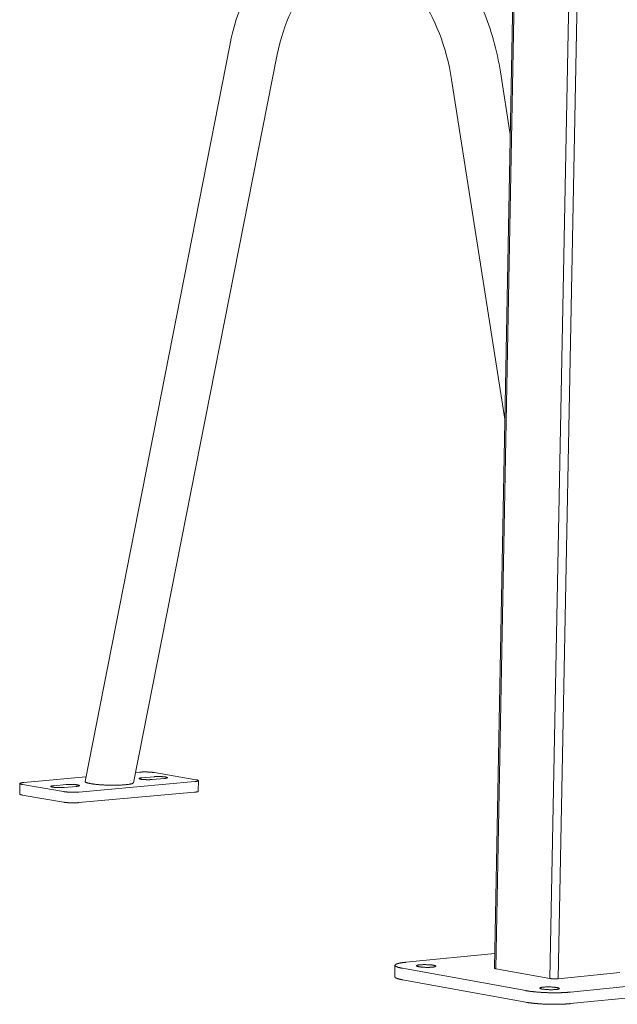
# Model space of a CAD drawing. Units: inches. Extents: x 1213 to 2248, y -65 to 202.
# Drawn here: x 1500 to 1510, y 147 to 163 of the extents above; entities that cross this region are included whole.
import ezdxf

# ---------------------------------------------------------------- set-up
doc = ezdxf.new("R2010")
doc.units = ezdxf.units.IN
doc.header["$LTSCALE"] = 0.25
doc.header["$MEASUREMENT"] = 0
doc.layers.add('Dwg', color=7, linetype='Continuous', lineweight=15)

msp = doc.modelspace()

# ---------------------------------------------------------------- linework, layer by layer
at = {"layer": 'Dwg', "color": 0, "linetype": 'Continuous', "lineweight": 9, "extrusion": (0.000814214, 0.993254, 0.115957)}
for p, q in [((1509.641, 193.699, 0.039), (1508.752, 147.637, 0.039)), ((1508.885, 147.633, 0.039), (1509.776, 193.716, 0.039)), ((1507.878, 147.8, 0.039), (1508.74, 193.425, 0.039)), ((1507.901, 147.791, 0.039), (1508.764, 193.438, 0.039)), ((1501.419, 150.748, 0.039), (1503.7, 162.364, 0.039)), ((1502.181, 150.728, 0.039), (1504.45, 162.222, 0.039)), ((1507.202, 161.83, 0.039), (1508.042, 156.468, 0.039)), ((1507.971, 161.951, 0.039), (1508.127, 160.96, 0.039)), ((1501.433, 150.819, 0.039), (1500.451, 150.731, 0.039)), ((1502.275, 150.894, 0.039), (1502.213, 150.888, 0.039)), ((1502.51, 150.823, 0.039), (1502.315, 150.805, 0.039)), ((1502.478, 150.778, 0.039), (1502.673, 150.795, 0.039)), ((1503.168, 150.775, 0.039), (1502.513, 150.887, 0.039)), ((1500.387, 150.548, 0.039), (1500.39, 150.715, 0.039)), ((1500.429, 150.7, 0.039), (1501.08, 150.588, 0.039)), ((1501.12, 150.698, 0.039), (1500.924, 150.681, 0.039)), ((1501.087, 150.653, 0.039), (1501.283, 150.67, 0.039)), ((1501.321, 150.581, 0.039), (1503.148, 150.745, 0.039)), ((1503.205, 150.594, 0.039), (1503.208, 150.761, 0.039)), ((1501.078, 150.42, 0.039), (1500.426, 150.533, 0.039)), ((1503.145, 150.578, 0.039), (1501.318, 150.413, 0.039)), ((1506.478, 147.893, 0.039), (1507.882, 148.03, 0.039)), ((1506.305, 147.665, 0.039), (1506.308, 147.845, 0.039)), ((1508.373, 147.445, 0.039), (1506.428, 147.798, 0.039)), ((1508.752, 147.637, 0.039), (1507.901, 147.791, 0.039)), ((1509.855, 147.729, 0.039), (1508.885, 147.633, 0.039)), ((1506.424, 147.617, 0.039), (1508.37, 147.262, 0.039)), ((1511.3, 147.645, 0.039), (1509.075, 147.422, 0.039)), ((1509.071, 147.24, 0.039), (1511.296, 147.464, 0.039))]:
    msp.add_line(p, q, dxfattribs=at)
at = {"layer": 'Dwg', "color": 0, "linetype": 'Continuous', "lineweight": 9, "elevation": 0.039}
for points in [[(1502.315, 150.805), (1502.312, 150.805), (1502.309, 150.805), (1502.306, 150.805), (1502.303, 150.804), (1502.3, 150.804), (1502.297, 150.803), (1502.295, 150.803), (1502.292, 150.803), (1502.29, 150.802), (1502.288, 150.802), (1502.285, 150.801), (1502.283, 150.801), (1502.282, 150.801), (1502.28, 150.8), (1502.278, 150.8), (1502.277, 150.799), (1502.275, 150.799), (1502.274, 150.798), (1502.273, 150.798), (1502.272, 150.797), (1502.271, 150.797), (1502.271, 150.796), (1502.27, 150.796), (1502.27, 150.795), (1502.269, 150.795), (1502.269, 150.794), (1502.269, 150.793), (1502.269, 150.793), (1502.27, 150.792), (1502.27, 150.792), (1502.271, 150.791), (1502.271, 150.791), (1502.272, 150.79), (1502.273, 150.79), (1502.274, 150.789), (1502.276, 150.789), (1502.277, 150.788), (1502.279, 150.788), (1502.28, 150.787), (1502.282, 150.786), (1502.284, 150.786), (1502.286, 150.785), (1502.288, 150.785), (1502.29, 150.784), (1502.293, 150.784), (1502.295, 150.783), (1502.298, 150.783), (1502.3, 150.783), (1502.303, 150.782), (1502.306, 150.782), (1502.309, 150.781), (1502.312, 150.781), (1502.315, 150.78), (1502.319, 150.78), (1502.322, 150.78), (1502.326, 150.779), (1502.329, 150.779), (1502.333, 150.779), (1502.336, 150.778), (1502.34, 150.778), (1502.344, 150.778), (1502.348, 150.777), (1502.352, 150.777), (1502.356, 150.777), (1502.36, 150.777), (1502.364, 150.776), (1502.368, 150.776), (1502.372, 150.776), (1502.376, 150.776), (1502.38, 150.776), (1502.384, 150.775), (1502.389, 150.775), (1502.393, 150.775), (1502.397, 150.775), (1502.401, 150.775), (1502.405, 150.775), (1502.41, 150.775), (1502.414, 150.775), (1502.418, 150.775), (1502.422, 150.775), (1502.426, 150.775), (1502.43, 150.775), (1502.434, 150.775), (1502.438, 150.775), (1502.442, 150.775), (1502.446, 150.776), (1502.45, 150.776), (1502.454, 150.776), (1502.458, 150.776), (1502.461, 150.776), (1502.465, 150.777), (1502.468, 150.777), (1502.472, 150.777), (1502.475, 150.777), (1502.478, 150.778)], [(1502.513, 150.887), (1502.511, 150.887), (1502.51, 150.888), (1502.508, 150.888), (1502.506, 150.888), (1502.504, 150.888), (1502.502, 150.889), (1502.5, 150.889), (1502.498, 150.889), (1502.496, 150.89), (1502.494, 150.89), (1502.491, 150.89), (1502.489, 150.89), (1502.487, 150.891), (1502.485, 150.891), (1502.483, 150.891), (1502.48, 150.891), (1502.478, 150.892), (1502.476, 150.892), (1502.473, 150.892), (1502.471, 150.892), (1502.468, 150.893), (1502.466, 150.893), (1502.464, 150.893), (1502.461, 150.893), (1502.459, 150.893), (1502.456, 150.894), (1502.454, 150.894), (1502.451, 150.894), (1502.448, 150.894), (1502.446, 150.894), (1502.443, 150.895), (1502.441, 150.895), (1502.438, 150.895), (1502.435, 150.895), (1502.433, 150.895), (1502.43, 150.895), (1502.427, 150.895), (1502.425, 150.896), (1502.422, 150.896), (1502.419, 150.896), (1502.416, 150.896), (1502.414, 150.896), (1502.411, 150.896), (1502.408, 150.896), (1502.405, 150.896), (1502.403, 150.897), (1502.4, 150.897), (1502.397, 150.897), (1502.394, 150.897), (1502.391, 150.897), (1502.389, 150.897), (1502.386, 150.897), (1502.383, 150.897), (1502.38, 150.897), (1502.377, 150.897), (1502.375, 150.897), (1502.372, 150.897), (1502.369, 150.897), (1502.366, 150.897), (1502.363, 150.897), (1502.361, 150.897), (1502.358, 150.897), (1502.355, 150.897), (1502.352, 150.897), (1502.35, 150.897), (1502.347, 150.897), (1502.344, 150.897), (1502.341, 150.897), (1502.339, 150.897), (1502.336, 150.897), (1502.333, 150.897), (1502.331, 150.897), (1502.328, 150.897), (1502.325, 150.897), (1502.323, 150.897), (1502.32, 150.897), (1502.318, 150.896), (1502.315, 150.896), (1502.313, 150.896), (1502.31, 150.896), (1502.308, 150.896), (1502.305, 150.896), (1502.303, 150.896), (1502.3, 150.896), (1502.298, 150.896), (1502.295, 150.895), (1502.293, 150.895), (1502.291, 150.895), (1502.288, 150.895), (1502.286, 150.895), (1502.284, 150.895), (1502.281, 150.894), (1502.279, 150.894), (1502.277, 150.894), (1502.275, 150.894)], [(1502.673, 150.795), (1502.676, 150.795), (1502.68, 150.796), (1502.683, 150.796), (1502.685, 150.796), (1502.688, 150.797), (1502.691, 150.797), (1502.693, 150.797), (1502.696, 150.798), (1502.698, 150.798), (1502.7, 150.799), (1502.703, 150.799), (1502.705, 150.8), (1502.706, 150.8), (1502.708, 150.8), (1502.71, 150.801), (1502.711, 150.801), (1502.713, 150.802), (1502.714, 150.802), (1502.715, 150.803), (1502.716, 150.803), (1502.717, 150.804), (1502.717, 150.804), (1502.718, 150.805), (1502.718, 150.805), (1502.719, 150.806), (1502.719, 150.807), (1502.719, 150.807), (1502.718, 150.808), (1502.718, 150.808), (1502.718, 150.809), (1502.717, 150.809), (1502.716, 150.81), (1502.716, 150.81), (1502.715, 150.811), (1502.713, 150.811), (1502.712, 150.812), (1502.711, 150.812), (1502.709, 150.813), (1502.708, 150.814), (1502.706, 150.814), (1502.704, 150.815), (1502.702, 150.815), (1502.7, 150.816), (1502.698, 150.816), (1502.695, 150.817), (1502.693, 150.817), (1502.69, 150.818), (1502.687, 150.818), (1502.685, 150.818), (1502.682, 150.819), (1502.679, 150.819), (1502.676, 150.82), (1502.672, 150.82), (1502.669, 150.821), (1502.666, 150.821), (1502.662, 150.821), (1502.659, 150.822), (1502.655, 150.822), (1502.651, 150.822), (1502.648, 150.823), (1502.644, 150.823), (1502.64, 150.823), (1502.636, 150.823), (1502.632, 150.824), (1502.628, 150.824), (1502.624, 150.824), (1502.62, 150.824), (1502.616, 150.825), (1502.612, 150.825), (1502.608, 150.825), (1502.603, 150.825), (1502.599, 150.825), (1502.595, 150.825), (1502.591, 150.825), (1502.587, 150.825), (1502.582, 150.825), (1502.578, 150.825), (1502.574, 150.825), (1502.57, 150.825), (1502.566, 150.825), (1502.562, 150.825), (1502.558, 150.825), (1502.554, 150.825), (1502.55, 150.825), (1502.546, 150.825), (1502.542, 150.825), (1502.538, 150.825), (1502.534, 150.825), (1502.53, 150.824), (1502.527, 150.824), (1502.523, 150.824), (1502.52, 150.824), (1502.516, 150.823), (1502.513, 150.823), (1502.51, 150.823)], [(1500.451, 150.731), (1500.449, 150.731), (1500.447, 150.73), (1500.445, 150.73), (1500.443, 150.73), (1500.441, 150.73), (1500.439, 150.73), (1500.437, 150.729), (1500.435, 150.729), (1500.433, 150.729), (1500.431, 150.729), (1500.429, 150.728), (1500.428, 150.728), (1500.426, 150.728), (1500.424, 150.728), (1500.422, 150.727), (1500.421, 150.727), (1500.419, 150.727), (1500.418, 150.727), (1500.416, 150.726), (1500.415, 150.726), (1500.413, 150.726), (1500.412, 150.726), (1500.41, 150.725), (1500.409, 150.725), (1500.408, 150.725), (1500.407, 150.724), (1500.405, 150.724), (1500.404, 150.724), (1500.403, 150.723), (1500.402, 150.723), (1500.401, 150.723), (1500.4, 150.722), (1500.399, 150.722), (1500.398, 150.722), (1500.397, 150.721), (1500.397, 150.721), (1500.396, 150.721), (1500.395, 150.72), (1500.394, 150.72), (1500.394, 150.72), (1500.393, 150.719), (1500.393, 150.719), (1500.392, 150.719), (1500.392, 150.718), (1500.391, 150.718), (1500.391, 150.718), (1500.391, 150.717), (1500.39, 150.717), (1500.39, 150.717), (1500.39, 150.716), (1500.39, 150.716), (1500.39, 150.716), (1500.39, 150.715), (1500.39, 150.715), (1500.39, 150.714), (1500.39, 150.714), (1500.39, 150.714), (1500.39, 150.713), (1500.39, 150.713), (1500.391, 150.713), (1500.391, 150.712), (1500.391, 150.712), (1500.392, 150.712), (1500.392, 150.711), (1500.393, 150.711), (1500.393, 150.71), (1500.394, 150.71), (1500.395, 150.71), (1500.395, 150.709), (1500.396, 150.709), (1500.397, 150.709), (1500.398, 150.708), (1500.399, 150.708), (1500.4, 150.708), (1500.401, 150.707), (1500.402, 150.707), (1500.403, 150.706), (1500.404, 150.706), (1500.405, 150.706), (1500.406, 150.705), (1500.407, 150.705), (1500.409, 150.705), (1500.41, 150.704), (1500.411, 150.704), (1500.413, 150.704), (1500.414, 150.703), (1500.416, 150.703), (1500.417, 150.703), (1500.419, 150.702), (1500.42, 150.702), (1500.422, 150.702), (1500.423, 150.701), (1500.425, 150.701), (1500.427, 150.701), (1500.429, 150.7)], [(1500.924, 150.681), (1500.92, 150.681), (1500.917, 150.68), (1500.914, 150.68), (1500.911, 150.68), (1500.909, 150.679), (1500.906, 150.679), (1500.903, 150.678), (1500.901, 150.678), (1500.898, 150.678), (1500.896, 150.677), (1500.894, 150.677), (1500.892, 150.676), (1500.89, 150.676), (1500.888, 150.675), (1500.887, 150.675), (1500.885, 150.674), (1500.884, 150.674), (1500.883, 150.673), (1500.881, 150.673), (1500.88, 150.672), (1500.88, 150.672), (1500.879, 150.671), (1500.878, 150.671), (1500.878, 150.67), (1500.878, 150.67), (1500.878, 150.669), (1500.878, 150.669), (1500.878, 150.668), (1500.878, 150.668), (1500.878, 150.667), (1500.879, 150.667), (1500.88, 150.666), (1500.88, 150.665), (1500.881, 150.665), (1500.882, 150.664), (1500.884, 150.664), (1500.885, 150.663), (1500.887, 150.663), (1500.888, 150.662), (1500.89, 150.662), (1500.892, 150.661), (1500.894, 150.661), (1500.896, 150.66), (1500.898, 150.66), (1500.901, 150.659), (1500.903, 150.659), (1500.906, 150.658), (1500.908, 150.658), (1500.911, 150.657), (1500.914, 150.657), (1500.917, 150.656), (1500.92, 150.656), (1500.923, 150.656), (1500.927, 150.655), (1500.93, 150.655), (1500.933, 150.654), (1500.937, 150.654), (1500.941, 150.654), (1500.944, 150.653), (1500.948, 150.653), (1500.952, 150.653), (1500.956, 150.652), (1500.96, 150.652), (1500.963, 150.652), (1500.967, 150.652), (1500.972, 150.651), (1500.976, 150.651), (1500.98, 150.651), (1500.984, 150.651), (1500.988, 150.651), (1500.992, 150.651), (1500.996, 150.651), (1501.001, 150.65), (1501.005, 150.65), (1501.009, 150.65), (1501.013, 150.65), (1501.018, 150.65), (1501.022, 150.65), (1501.026, 150.65), (1501.03, 150.65), (1501.034, 150.65), (1501.038, 150.65), (1501.042, 150.65), (1501.046, 150.65), (1501.05, 150.651), (1501.054, 150.651), (1501.058, 150.651), (1501.062, 150.651), (1501.066, 150.651), (1501.069, 150.651), (1501.073, 150.652), (1501.077, 150.652), (1501.08, 150.652), (1501.083, 150.652), (1501.087, 150.653)], [(1501.283, 150.67), (1501.286, 150.671), (1501.289, 150.671), (1501.292, 150.671), (1501.295, 150.672), (1501.298, 150.672), (1501.301, 150.672), (1501.303, 150.673), (1501.306, 150.673), (1501.308, 150.674), (1501.31, 150.674), (1501.313, 150.674), (1501.315, 150.675), (1501.316, 150.675), (1501.318, 150.676), (1501.32, 150.676), (1501.321, 150.677), (1501.323, 150.677), (1501.324, 150.678), (1501.325, 150.678), (1501.326, 150.679), (1501.327, 150.679), (1501.328, 150.68), (1501.328, 150.68), (1501.329, 150.681), (1501.329, 150.681), (1501.329, 150.682), (1501.329, 150.682), (1501.329, 150.683), (1501.329, 150.684), (1501.328, 150.684), (1501.328, 150.685), (1501.327, 150.685), (1501.326, 150.686), (1501.325, 150.686), (1501.324, 150.687), (1501.323, 150.687), (1501.321, 150.688), (1501.32, 150.688), (1501.318, 150.689), (1501.316, 150.689), (1501.315, 150.69), (1501.313, 150.69), (1501.31, 150.691), (1501.308, 150.691), (1501.306, 150.692), (1501.303, 150.692), (1501.301, 150.693), (1501.298, 150.693), (1501.295, 150.694), (1501.292, 150.694), (1501.289, 150.695), (1501.286, 150.695), (1501.283, 150.696), (1501.28, 150.696), (1501.276, 150.696), (1501.273, 150.697), (1501.269, 150.697), (1501.266, 150.697), (1501.262, 150.698), (1501.258, 150.698), (1501.255, 150.698), (1501.251, 150.699), (1501.247, 150.699), (1501.243, 150.699), (1501.239, 150.699), (1501.235, 150.7), (1501.231, 150.7), (1501.227, 150.7), (1501.222, 150.7), (1501.218, 150.7), (1501.214, 150.7), (1501.21, 150.701), (1501.206, 150.701), (1501.201, 150.701), (1501.197, 150.701), (1501.193, 150.701), (1501.189, 150.701), (1501.185, 150.701), (1501.18, 150.701), (1501.176, 150.701), (1501.172, 150.701), (1501.168, 150.701), (1501.164, 150.701), (1501.16, 150.701), (1501.156, 150.701), (1501.152, 150.7), (1501.148, 150.7), (1501.145, 150.7), (1501.141, 150.7), (1501.137, 150.7), (1501.133, 150.699), (1501.13, 150.699), (1501.127, 150.699), (1501.123, 150.699), (1501.12, 150.698)], [(1502.181, 150.727), (1502.18, 150.726), (1502.179, 150.724), (1502.178, 150.723), (1502.176, 150.721), (1502.173, 150.72), (1502.17, 150.718), (1502.167, 150.717), (1502.164, 150.715), (1502.16, 150.714), (1502.155, 150.712), (1502.15, 150.711), (1502.145, 150.709), (1502.14, 150.708), (1502.134, 150.707), (1502.127, 150.705), (1502.121, 150.704), (1502.114, 150.703), (1502.106, 150.702), (1502.099, 150.701), (1502.091, 150.7), (1502.082, 150.699), (1502.074, 150.698), (1502.065, 150.697), (1502.056, 150.696), (1502.046, 150.695), (1502.036, 150.694), (1502.026, 150.693), (1502.016, 150.693), (1502.006, 150.692), (1501.995, 150.691), (1501.984, 150.691), (1501.973, 150.69), (1501.961, 150.69), (1501.95, 150.689), (1501.938, 150.689), (1501.926, 150.689), (1501.914, 150.688), (1501.902, 150.688), (1501.89, 150.688), (1501.878, 150.688), (1501.865, 150.688), (1501.853, 150.688), (1501.84, 150.688), (1501.828, 150.688), (1501.815, 150.688), (1501.803, 150.689), (1501.79, 150.689), (1501.777, 150.689), (1501.765, 150.69), (1501.752, 150.69), (1501.74, 150.691), (1501.727, 150.691), (1501.715, 150.692), (1501.703, 150.692), (1501.691, 150.693), (1501.678, 150.694), (1501.667, 150.695), (1501.655, 150.696), (1501.643, 150.696), (1501.632, 150.697), (1501.621, 150.698), (1501.61, 150.699), (1501.599, 150.701), (1501.588, 150.702), (1501.578, 150.703), (1501.568, 150.704), (1501.558, 150.705), (1501.548, 150.706), (1501.539, 150.708), (1501.53, 150.709), (1501.521, 150.71), (1501.513, 150.712), (1501.504, 150.713), (1501.497, 150.715), (1501.489, 150.716), (1501.482, 150.718), (1501.475, 150.719), (1501.469, 150.721), (1501.463, 150.722), (1501.457, 150.724), (1501.452, 150.726), (1501.447, 150.727), (1501.442, 150.729), (1501.438, 150.73), (1501.434, 150.732), (1501.431, 150.734), (1501.428, 150.735), (1501.425, 150.737), (1501.423, 150.739), (1501.421, 150.74), (1501.42, 150.742), (1501.419, 150.744), (1501.419, 150.745), (1501.418, 150.747), (1501.419, 150.748)], [(1503.148, 150.745), (1503.15, 150.745), (1503.152, 150.746), (1503.154, 150.746), (1503.156, 150.746), (1503.158, 150.746), (1503.16, 150.746), (1503.162, 150.747), (1503.164, 150.747), (1503.166, 150.747), (1503.168, 150.747), (1503.169, 150.748), (1503.171, 150.748), (1503.173, 150.748), (1503.175, 150.748), (1503.176, 150.749), (1503.178, 150.749), (1503.18, 150.749), (1503.181, 150.749), (1503.183, 150.75), (1503.184, 150.75), (1503.185, 150.75), (1503.187, 150.751), (1503.188, 150.751), (1503.189, 150.751), (1503.191, 150.751), (1503.192, 150.752), (1503.193, 150.752), (1503.194, 150.752), (1503.195, 150.753), (1503.196, 150.753), (1503.197, 150.753), (1503.198, 150.754), (1503.199, 150.754), (1503.2, 150.754), (1503.201, 150.755), (1503.202, 150.755), (1503.203, 150.755), (1503.203, 150.756), (1503.204, 150.756), (1503.204, 150.756), (1503.205, 150.757), (1503.206, 150.757), (1503.206, 150.757), (1503.206, 150.758), (1503.207, 150.758), (1503.207, 150.758), (1503.207, 150.759), (1503.208, 150.759), (1503.208, 150.759), (1503.208, 150.76), (1503.208, 150.76), (1503.208, 150.761), (1503.208, 150.761), (1503.208, 150.761), (1503.208, 150.762), (1503.208, 150.762), (1503.208, 150.762), (1503.207, 150.763), (1503.207, 150.763), (1503.207, 150.763), (1503.207, 150.764), (1503.206, 150.764), (1503.206, 150.764), (1503.205, 150.765), (1503.205, 150.765), (1503.204, 150.766), (1503.203, 150.766), (1503.203, 150.766), (1503.202, 150.767), (1503.201, 150.767), (1503.2, 150.767), (1503.199, 150.768), (1503.199, 150.768), (1503.198, 150.768), (1503.197, 150.769), (1503.196, 150.769), (1503.195, 150.77), (1503.193, 150.77), (1503.192, 150.77), (1503.191, 150.771), (1503.19, 150.771), (1503.188, 150.771), (1503.187, 150.772), (1503.186, 150.772), (1503.184, 150.772), (1503.183, 150.773), (1503.181, 150.773), (1503.18, 150.773), (1503.178, 150.774), (1503.177, 150.774), (1503.175, 150.774), (1503.173, 150.775), (1503.172, 150.775), (1503.17, 150.775), (1503.168, 150.775)], [(1500.426, 150.533), (1500.425, 150.533), (1500.424, 150.534), (1500.424, 150.534), (1500.423, 150.534), (1500.422, 150.534), (1500.421, 150.534), (1500.421, 150.534), (1500.42, 150.534), (1500.419, 150.535), (1500.418, 150.535), (1500.418, 150.535), (1500.417, 150.535), (1500.416, 150.535), (1500.416, 150.535), (1500.415, 150.535), (1500.414, 150.536), (1500.414, 150.536), (1500.413, 150.536), (1500.412, 150.536), (1500.412, 150.536), (1500.411, 150.536), (1500.41, 150.536), (1500.41, 150.537), (1500.409, 150.537), (1500.409, 150.537), (1500.408, 150.537), (1500.407, 150.537), (1500.407, 150.537), (1500.406, 150.538), (1500.406, 150.538), (1500.405, 150.538), (1500.405, 150.538), (1500.404, 150.538), (1500.403, 150.538), (1500.403, 150.538), (1500.402, 150.539), (1500.402, 150.539), (1500.401, 150.539), (1500.401, 150.539), (1500.4, 150.539), (1500.4, 150.539), (1500.399, 150.54), (1500.399, 150.54), (1500.399, 150.54), (1500.398, 150.54), (1500.398, 150.54), (1500.397, 150.54), (1500.397, 150.54), (1500.396, 150.541), (1500.396, 150.541), (1500.396, 150.541), (1500.395, 150.541), (1500.395, 150.541), (1500.395, 150.541), (1500.394, 150.542), (1500.394, 150.542), (1500.393, 150.542), (1500.393, 150.542), (1500.393, 150.542), (1500.392, 150.542), (1500.392, 150.543), (1500.392, 150.543), (1500.392, 150.543), (1500.391, 150.543), (1500.391, 150.543), (1500.391, 150.543), (1500.391, 150.544), (1500.39, 150.544), (1500.39, 150.544), (1500.39, 150.544), (1500.39, 150.544), (1500.389, 150.544), (1500.389, 150.544), (1500.389, 150.545), (1500.389, 150.545), (1500.389, 150.545), (1500.388, 150.545), (1500.388, 150.545), (1500.388, 150.545), (1500.388, 150.546), (1500.388, 150.546), (1500.388, 150.546), (1500.388, 150.546), (1500.388, 150.546), (1500.388, 150.546), (1500.387, 150.547), (1500.387, 150.547), (1500.387, 150.547), (1500.387, 150.547), (1500.387, 150.547), (1500.387, 150.547), (1500.387, 150.548), (1500.387, 150.548), (1500.387, 150.548), (1500.387, 150.548)], [(1501.08, 150.588), (1501.082, 150.588), (1501.084, 150.587), (1501.086, 150.587), (1501.088, 150.587), (1501.09, 150.586), (1501.092, 150.586), (1501.094, 150.586), (1501.096, 150.585), (1501.098, 150.585), (1501.1, 150.585), (1501.102, 150.585), (1501.105, 150.584), (1501.107, 150.584), (1501.109, 150.584), (1501.111, 150.584), (1501.114, 150.583), (1501.116, 150.583), (1501.118, 150.583), (1501.121, 150.583), (1501.123, 150.582), (1501.125, 150.582), (1501.128, 150.582), (1501.13, 150.582), (1501.133, 150.582), (1501.135, 150.581), (1501.138, 150.581), (1501.14, 150.581), (1501.143, 150.581), (1501.146, 150.581), (1501.148, 150.58), (1501.151, 150.58), (1501.153, 150.58), (1501.156, 150.58), (1501.159, 150.58), (1501.161, 150.579), (1501.164, 150.579), (1501.167, 150.579), (1501.17, 150.579), (1501.172, 150.579), (1501.175, 150.579), (1501.178, 150.579), (1501.181, 150.579), (1501.183, 150.578), (1501.186, 150.578), (1501.189, 150.578), (1501.192, 150.578), (1501.195, 150.578), (1501.197, 150.578), (1501.2, 150.578), (1501.203, 150.578), (1501.206, 150.578), (1501.209, 150.578), (1501.211, 150.578), (1501.214, 150.578), (1501.217, 150.578), (1501.22, 150.578), (1501.223, 150.577), (1501.226, 150.577), (1501.228, 150.577), (1501.231, 150.577), (1501.234, 150.577), (1501.237, 150.577), (1501.24, 150.577), (1501.242, 150.577), (1501.245, 150.577), (1501.248, 150.578), (1501.251, 150.578), (1501.253, 150.578), (1501.256, 150.578), (1501.259, 150.578), (1501.261, 150.578), (1501.264, 150.578), (1501.267, 150.578), (1501.27, 150.578), (1501.272, 150.578), (1501.275, 150.578), (1501.277, 150.578), (1501.28, 150.578), (1501.283, 150.578), (1501.285, 150.579), (1501.288, 150.579), (1501.29, 150.579), (1501.293, 150.579), (1501.295, 150.579), (1501.298, 150.579), (1501.3, 150.579), (1501.302, 150.579), (1501.305, 150.58), (1501.307, 150.58), (1501.309, 150.58), (1501.312, 150.58), (1501.314, 150.58), (1501.316, 150.58), (1501.318, 150.581), (1501.321, 150.581)], [(1503.205, 150.594), (1503.205, 150.594), (1503.205, 150.593), (1503.205, 150.593), (1503.205, 150.593), (1503.205, 150.593), (1503.205, 150.593), (1503.205, 150.592), (1503.205, 150.592), (1503.205, 150.592), (1503.205, 150.592), (1503.204, 150.592), (1503.204, 150.591), (1503.204, 150.591), (1503.204, 150.591), (1503.204, 150.591), (1503.203, 150.591), (1503.203, 150.59), (1503.203, 150.59), (1503.203, 150.59), (1503.202, 150.59), (1503.202, 150.59), (1503.202, 150.589), (1503.202, 150.589), (1503.201, 150.589), (1503.201, 150.589), (1503.2, 150.589), (1503.2, 150.589), (1503.2, 150.588), (1503.199, 150.588), (1503.199, 150.588), (1503.198, 150.588), (1503.198, 150.588), (1503.198, 150.587), (1503.197, 150.587), (1503.197, 150.587), (1503.196, 150.587), (1503.196, 150.587), (1503.195, 150.587), (1503.195, 150.586), (1503.194, 150.586), (1503.193, 150.586), (1503.193, 150.586), (1503.192, 150.586), (1503.192, 150.585), (1503.191, 150.585), (1503.19, 150.585), (1503.19, 150.585), (1503.189, 150.585), (1503.188, 150.585), (1503.188, 150.584), (1503.187, 150.584), (1503.186, 150.584), (1503.186, 150.584), (1503.185, 150.584), (1503.184, 150.584), (1503.183, 150.583), (1503.183, 150.583), (1503.182, 150.583), (1503.181, 150.583), (1503.18, 150.583), (1503.179, 150.583), (1503.179, 150.583), (1503.178, 150.582), (1503.177, 150.582), (1503.176, 150.582), (1503.175, 150.582), (1503.174, 150.582), (1503.173, 150.582), (1503.172, 150.582), (1503.172, 150.581), (1503.171, 150.581), (1503.17, 150.581), (1503.169, 150.581), (1503.168, 150.581), (1503.167, 150.581), (1503.166, 150.581), (1503.165, 150.58), (1503.164, 150.58), (1503.163, 150.58), (1503.162, 150.58), (1503.161, 150.58), (1503.16, 150.58), (1503.159, 150.58), (1503.157, 150.579), (1503.156, 150.579), (1503.155, 150.579), (1503.154, 150.579), (1503.153, 150.579), (1503.152, 150.579), (1503.151, 150.579), (1503.15, 150.579), (1503.149, 150.579), (1503.147, 150.578), (1503.146, 150.578), (1503.145, 150.578)], [(1501.318, 150.413), (1501.316, 150.413), (1501.314, 150.413), (1501.311, 150.413), (1501.309, 150.412), (1501.307, 150.412), (1501.304, 150.412), (1501.302, 150.412), (1501.3, 150.412), (1501.297, 150.412), (1501.295, 150.411), (1501.292, 150.411), (1501.29, 150.411), (1501.287, 150.411), (1501.285, 150.411), (1501.282, 150.411), (1501.28, 150.411), (1501.277, 150.411), (1501.275, 150.41), (1501.272, 150.41), (1501.269, 150.41), (1501.267, 150.41), (1501.264, 150.41), (1501.261, 150.41), (1501.259, 150.41), (1501.256, 150.41), (1501.253, 150.41), (1501.251, 150.41), (1501.248, 150.41), (1501.245, 150.41), (1501.242, 150.41), (1501.24, 150.41), (1501.237, 150.41), (1501.234, 150.41), (1501.231, 150.41), (1501.228, 150.41), (1501.226, 150.41), (1501.223, 150.41), (1501.22, 150.41), (1501.217, 150.41), (1501.214, 150.41), (1501.212, 150.41), (1501.209, 150.41), (1501.206, 150.41), (1501.203, 150.41), (1501.2, 150.41), (1501.198, 150.41), (1501.195, 150.41), (1501.192, 150.41), (1501.189, 150.41), (1501.186, 150.41), (1501.183, 150.411), (1501.181, 150.411), (1501.178, 150.411), (1501.175, 150.411), (1501.172, 150.411), (1501.17, 150.411), (1501.167, 150.411), (1501.164, 150.411), (1501.161, 150.412), (1501.159, 150.412), (1501.156, 150.412), (1501.153, 150.412), (1501.151, 150.412), (1501.148, 150.412), (1501.145, 150.413), (1501.143, 150.413), (1501.14, 150.413), (1501.138, 150.413), (1501.135, 150.413), (1501.133, 150.414), (1501.13, 150.414), (1501.128, 150.414), (1501.125, 150.414), (1501.123, 150.414), (1501.12, 150.415), (1501.118, 150.415), (1501.116, 150.415), (1501.113, 150.415), (1501.111, 150.416), (1501.109, 150.416), (1501.106, 150.416), (1501.104, 150.416), (1501.102, 150.417), (1501.1, 150.417), (1501.098, 150.417), (1501.095, 150.417), (1501.093, 150.418), (1501.091, 150.418), (1501.089, 150.418), (1501.087, 150.419), (1501.085, 150.419), (1501.083, 150.419), (1501.081, 150.42), (1501.08, 150.42), (1501.078, 150.42)], [(1506.428, 147.798), (1506.422, 147.799), (1506.417, 147.8), (1506.412, 147.801), (1506.407, 147.802), (1506.402, 147.803), (1506.398, 147.804), (1506.393, 147.805), (1506.389, 147.806), (1506.384, 147.807), (1506.38, 147.808), (1506.376, 147.809), (1506.372, 147.81), (1506.368, 147.811), (1506.364, 147.812), (1506.36, 147.813), (1506.357, 147.814), (1506.353, 147.815), (1506.35, 147.817), (1506.347, 147.818), (1506.343, 147.819), (1506.341, 147.82), (1506.338, 147.821), (1506.335, 147.822), (1506.332, 147.823), (1506.33, 147.824), (1506.328, 147.825), (1506.325, 147.827), (1506.323, 147.828), (1506.321, 147.829), (1506.32, 147.83), (1506.318, 147.831), (1506.316, 147.832), (1506.315, 147.833), (1506.314, 147.835), (1506.313, 147.836), (1506.312, 147.837), (1506.311, 147.838), (1506.31, 147.839), (1506.309, 147.84), (1506.309, 147.841), (1506.308, 147.842), (1506.308, 147.844), (1506.308, 147.845), (1506.308, 147.846), (1506.308, 147.847), (1506.309, 147.848), (1506.309, 147.849), (1506.31, 147.85), (1506.311, 147.851), (1506.311, 147.853), (1506.312, 147.854), (1506.314, 147.855), (1506.315, 147.856), (1506.316, 147.857), (1506.318, 147.858), (1506.319, 147.859), (1506.321, 147.86), (1506.323, 147.861), (1506.325, 147.862), (1506.327, 147.863), (1506.33, 147.864), (1506.332, 147.865), (1506.335, 147.866), (1506.337, 147.867), (1506.34, 147.868), (1506.343, 147.869), (1506.346, 147.87), (1506.349, 147.871), (1506.353, 147.872), (1506.356, 147.873), (1506.36, 147.874), (1506.363, 147.875), (1506.367, 147.876), (1506.371, 147.877), (1506.375, 147.878), (1506.379, 147.878), (1506.383, 147.879), (1506.388, 147.88), (1506.392, 147.881), (1506.397, 147.882), (1506.402, 147.883), (1506.406, 147.883), (1506.411, 147.884), (1506.416, 147.885), (1506.421, 147.886), (1506.427, 147.887), (1506.432, 147.887), (1506.437, 147.888), (1506.443, 147.889), (1506.449, 147.889), (1506.454, 147.89), (1506.46, 147.891), (1506.466, 147.891), (1506.472, 147.892), (1506.478, 147.893)], [(1507.878, 147.8), (1507.878, 147.8), (1507.878, 147.8), (1507.878, 147.799), (1507.878, 147.799), (1507.878, 147.799), (1507.878, 147.799), (1507.878, 147.799), (1507.878, 147.799), (1507.878, 147.799), (1507.878, 147.799), (1507.878, 147.799), (1507.878, 147.799), (1507.878, 147.798), (1507.878, 147.798), (1507.878, 147.798), (1507.879, 147.798), (1507.879, 147.798), (1507.879, 147.798), (1507.879, 147.798), (1507.879, 147.798), (1507.879, 147.798), (1507.879, 147.798), (1507.879, 147.797), (1507.879, 147.797), (1507.879, 147.797), (1507.88, 147.797), (1507.88, 147.797), (1507.88, 147.797), (1507.88, 147.797), (1507.88, 147.797), (1507.88, 147.797), (1507.881, 147.797), (1507.881, 147.796), (1507.881, 147.796), (1507.881, 147.796), (1507.881, 147.796), (1507.881, 147.796), (1507.882, 147.796), (1507.882, 147.796), (1507.882, 147.796), (1507.882, 147.796), (1507.882, 147.796), (1507.883, 147.795), (1507.883, 147.795), (1507.883, 147.795), (1507.883, 147.795), (1507.884, 147.795), (1507.884, 147.795), (1507.884, 147.795), (1507.884, 147.795), (1507.885, 147.795), (1507.885, 147.795), (1507.885, 147.794), (1507.885, 147.794), (1507.886, 147.794), (1507.886, 147.794), (1507.886, 147.794), (1507.887, 147.794), (1507.887, 147.794), (1507.887, 147.794), (1507.888, 147.794), (1507.888, 147.794), (1507.888, 147.794), (1507.889, 147.793), (1507.889, 147.793), (1507.889, 147.793), (1507.89, 147.793), (1507.89, 147.793), (1507.89, 147.793), (1507.891, 147.793), (1507.891, 147.793), (1507.891, 147.793), (1507.892, 147.793), (1507.892, 147.793), (1507.892, 147.792), (1507.893, 147.792), (1507.893, 147.792), (1507.894, 147.792), (1507.894, 147.792), (1507.894, 147.792), (1507.895, 147.792), (1507.895, 147.792), (1507.896, 147.792), (1507.896, 147.792), (1507.896, 147.792), (1507.897, 147.791), (1507.897, 147.791), (1507.898, 147.791), (1507.898, 147.791), (1507.899, 147.791), (1507.899, 147.791), (1507.9, 147.791), (1507.9, 147.791), (1507.9, 147.791), (1507.901, 147.791)], [(1506.305, 147.665), (1506.305, 147.664), (1506.305, 147.664), (1506.305, 147.663), (1506.305, 147.663), (1506.305, 147.662), (1506.305, 147.662), (1506.306, 147.661), (1506.306, 147.661), (1506.306, 147.66), (1506.306, 147.659), (1506.306, 147.659), (1506.307, 147.658), (1506.307, 147.658), (1506.307, 147.657), (1506.308, 147.657), (1506.308, 147.656), (1506.309, 147.656), (1506.309, 147.655), (1506.31, 147.655), (1506.31, 147.654), (1506.311, 147.654), (1506.311, 147.653), (1506.312, 147.653), (1506.313, 147.652), (1506.313, 147.652), (1506.314, 147.651), (1506.315, 147.651), (1506.315, 147.65), (1506.316, 147.65), (1506.317, 147.649), (1506.318, 147.649), (1506.319, 147.648), (1506.32, 147.648), (1506.321, 147.647), (1506.322, 147.647), (1506.322, 147.646), (1506.323, 147.645), (1506.324, 147.645), (1506.326, 147.644), (1506.327, 147.644), (1506.328, 147.643), (1506.329, 147.643), (1506.33, 147.642), (1506.331, 147.642), (1506.332, 147.641), (1506.334, 147.641), (1506.335, 147.64), (1506.336, 147.64), (1506.337, 147.639), (1506.339, 147.639), (1506.34, 147.638), (1506.342, 147.638), (1506.343, 147.637), (1506.344, 147.637), (1506.346, 147.636), (1506.347, 147.636), (1506.349, 147.635), (1506.35, 147.635), (1506.352, 147.634), (1506.354, 147.634), (1506.355, 147.633), (1506.357, 147.633), (1506.358, 147.632), (1506.36, 147.632), (1506.362, 147.631), (1506.364, 147.631), (1506.365, 147.63), (1506.367, 147.63), (1506.369, 147.629), (1506.371, 147.629), (1506.373, 147.628), (1506.375, 147.628), (1506.376, 147.627), (1506.378, 147.627), (1506.38, 147.626), (1506.382, 147.626), (1506.384, 147.626), (1506.386, 147.625), (1506.388, 147.625), (1506.391, 147.624), (1506.393, 147.624), (1506.395, 147.623), (1506.397, 147.623), (1506.399, 147.622), (1506.401, 147.622), (1506.403, 147.621), (1506.406, 147.621), (1506.408, 147.62), (1506.41, 147.62), (1506.413, 147.62), (1506.415, 147.619), (1506.417, 147.619), (1506.42, 147.618), (1506.422, 147.618), (1506.424, 147.617)], [(1508.752, 147.637), (1508.753, 147.637), (1508.754, 147.637), (1508.755, 147.637), (1508.756, 147.636), (1508.758, 147.636), (1508.759, 147.636), (1508.76, 147.636), (1508.761, 147.636), (1508.762, 147.636), (1508.763, 147.635), (1508.765, 147.635), (1508.766, 147.635), (1508.767, 147.635), (1508.768, 147.635), (1508.77, 147.635), (1508.771, 147.634), (1508.772, 147.634), (1508.774, 147.634), (1508.775, 147.634), (1508.776, 147.634), (1508.778, 147.634), (1508.779, 147.634), (1508.78, 147.633), (1508.782, 147.633), (1508.783, 147.633), (1508.784, 147.633), (1508.786, 147.633), (1508.787, 147.633), (1508.789, 147.633), (1508.79, 147.633), (1508.792, 147.633), (1508.793, 147.632), (1508.795, 147.632), (1508.796, 147.632), (1508.798, 147.632), (1508.799, 147.632), (1508.801, 147.632), (1508.802, 147.632), (1508.804, 147.632), (1508.805, 147.632), (1508.807, 147.632), (1508.808, 147.632), (1508.81, 147.632), (1508.811, 147.631), (1508.813, 147.631), (1508.814, 147.631), (1508.816, 147.631), (1508.818, 147.631), (1508.819, 147.631), (1508.821, 147.631), (1508.822, 147.631), (1508.824, 147.631), (1508.825, 147.631), (1508.827, 147.631), (1508.828, 147.631), (1508.83, 147.631), (1508.831, 147.631), (1508.833, 147.631), (1508.835, 147.631), (1508.836, 147.631), (1508.838, 147.631), (1508.839, 147.631), (1508.841, 147.631), (1508.842, 147.631), (1508.844, 147.631), (1508.845, 147.631), (1508.847, 147.631), (1508.848, 147.631), (1508.85, 147.631), (1508.851, 147.631), (1508.853, 147.631), (1508.854, 147.631), (1508.856, 147.631), (1508.857, 147.631), (1508.859, 147.631), (1508.86, 147.631), (1508.861, 147.631), (1508.863, 147.631), (1508.864, 147.632), (1508.866, 147.632), (1508.867, 147.632), (1508.868, 147.632), (1508.87, 147.632), (1508.871, 147.632), (1508.872, 147.632), (1508.874, 147.632), (1508.875, 147.632), (1508.876, 147.632), (1508.877, 147.632), (1508.879, 147.632), (1508.88, 147.633), (1508.881, 147.633), (1508.882, 147.633), (1508.884, 147.633), (1508.885, 147.633)], [(1509.075, 147.422), (1509.068, 147.422), (1509.062, 147.421), (1509.056, 147.421), (1509.049, 147.42), (1509.043, 147.42), (1509.036, 147.419), (1509.029, 147.418), (1509.023, 147.418), (1509.016, 147.418), (1509.009, 147.417), (1509.002, 147.417), (1508.995, 147.416), (1508.987, 147.416), (1508.98, 147.415), (1508.973, 147.415), (1508.966, 147.415), (1508.958, 147.414), (1508.951, 147.414), (1508.943, 147.414), (1508.936, 147.414), (1508.928, 147.413), (1508.92, 147.413), (1508.913, 147.413), (1508.905, 147.413), (1508.897, 147.412), (1508.889, 147.412), (1508.881, 147.412), (1508.873, 147.412), (1508.865, 147.412), (1508.857, 147.412), (1508.849, 147.412), (1508.841, 147.412), (1508.833, 147.412), (1508.825, 147.412), (1508.817, 147.412), (1508.809, 147.412), (1508.801, 147.412), (1508.793, 147.412), (1508.784, 147.412), (1508.776, 147.412), (1508.768, 147.412), (1508.76, 147.412), (1508.752, 147.412), (1508.743, 147.413), (1508.735, 147.413), (1508.727, 147.413), (1508.719, 147.413), (1508.71, 147.414), (1508.702, 147.414), (1508.694, 147.414), (1508.686, 147.414), (1508.678, 147.415), (1508.67, 147.415), (1508.662, 147.416), (1508.653, 147.416), (1508.645, 147.416), (1508.637, 147.417), (1508.629, 147.417), (1508.621, 147.418), (1508.613, 147.418), (1508.606, 147.419), (1508.598, 147.419), (1508.59, 147.42), (1508.582, 147.42), (1508.574, 147.421), (1508.567, 147.421), (1508.559, 147.422), (1508.551, 147.423), (1508.544, 147.423), (1508.536, 147.424), (1508.529, 147.424), (1508.522, 147.425), (1508.514, 147.426), (1508.507, 147.427), (1508.5, 147.427), (1508.493, 147.428), (1508.486, 147.429), (1508.479, 147.43), (1508.472, 147.43), (1508.465, 147.431), (1508.459, 147.432), (1508.452, 147.433), (1508.445, 147.434), (1508.439, 147.434), (1508.432, 147.435), (1508.426, 147.436), (1508.42, 147.437), (1508.414, 147.438), (1508.408, 147.439), (1508.402, 147.44), (1508.396, 147.441), (1508.39, 147.442), (1508.384, 147.443), (1508.379, 147.444), (1508.373, 147.445)], [(1508.37, 147.262), (1508.375, 147.261), (1508.381, 147.26), (1508.387, 147.259), (1508.392, 147.259), (1508.398, 147.258), (1508.404, 147.257), (1508.41, 147.256), (1508.416, 147.255), (1508.423, 147.254), (1508.429, 147.253), (1508.435, 147.252), (1508.442, 147.251), (1508.448, 147.251), (1508.455, 147.25), (1508.462, 147.249), (1508.469, 147.248), (1508.475, 147.247), (1508.482, 147.247), (1508.489, 147.246), (1508.497, 147.245), (1508.504, 147.244), (1508.511, 147.244), (1508.518, 147.243), (1508.526, 147.242), (1508.533, 147.242), (1508.54, 147.241), (1508.548, 147.24), (1508.556, 147.24), (1508.563, 147.239), (1508.571, 147.238), (1508.579, 147.238), (1508.586, 147.237), (1508.594, 147.237), (1508.602, 147.236), (1508.61, 147.236), (1508.618, 147.235), (1508.626, 147.235), (1508.634, 147.234), (1508.642, 147.234), (1508.65, 147.234), (1508.658, 147.233), (1508.666, 147.233), (1508.674, 147.232), (1508.682, 147.232), (1508.691, 147.232), (1508.699, 147.232), (1508.707, 147.231), (1508.715, 147.231), (1508.723, 147.231), (1508.732, 147.231), (1508.74, 147.23), (1508.748, 147.23), (1508.756, 147.23), (1508.764, 147.23), (1508.773, 147.23), (1508.781, 147.23), (1508.789, 147.229), (1508.797, 147.229), (1508.805, 147.229), (1508.814, 147.229), (1508.822, 147.229), (1508.83, 147.229), (1508.838, 147.229), (1508.846, 147.229), (1508.854, 147.229), (1508.862, 147.23), (1508.87, 147.23), (1508.878, 147.23), (1508.886, 147.23), (1508.894, 147.23), (1508.901, 147.23), (1508.909, 147.23), (1508.917, 147.231), (1508.925, 147.231), (1508.932, 147.231), (1508.94, 147.231), (1508.947, 147.232), (1508.955, 147.232), (1508.962, 147.232), (1508.969, 147.233), (1508.977, 147.233), (1508.984, 147.233), (1508.991, 147.234), (1508.998, 147.234), (1509.005, 147.235), (1509.012, 147.235), (1509.019, 147.236), (1509.026, 147.236), (1509.033, 147.237), (1509.039, 147.237), (1509.046, 147.238), (1509.052, 147.238), (1509.059, 147.239), (1509.065, 147.239), (1509.071, 147.24)]]:
    msp.add_lwpolyline(points, dxfattribs=at)
for points in [[(1506.683, 147.823), (1506.677, 147.824), (1506.671, 147.825), (1506.666, 147.827), (1506.661, 147.828), (1506.657, 147.83), (1506.653, 147.831), (1506.651, 147.832), (1506.648, 147.834), (1506.647, 147.835), (1506.646, 147.837), (1506.646, 147.838), (1506.646, 147.839), (1506.647, 147.841), (1506.649, 147.842), (1506.652, 147.843), (1506.655, 147.845), (1506.659, 147.846), (1506.663, 147.847), (1506.668, 147.848), (1506.673, 147.849), (1506.679, 147.85), (1506.686, 147.851), (1506.693, 147.852), (1506.701, 147.853), (1506.709, 147.853), (1506.717, 147.854), (1506.726, 147.855), (1506.735, 147.855), (1506.744, 147.855), (1506.754, 147.856), (1506.764, 147.856), (1506.774, 147.856), (1506.784, 147.856), (1506.794, 147.856), (1506.804, 147.855), (1506.814, 147.855), (1506.824, 147.855), (1506.834, 147.854), (1506.844, 147.854), (1506.853, 147.853), (1506.863, 147.852), (1506.872, 147.852), (1506.881, 147.851), (1506.889, 147.85), (1506.897, 147.849), (1506.905, 147.848), (1506.912, 147.846), (1506.919, 147.845), (1506.925, 147.844), (1506.93, 147.843), (1506.935, 147.841), (1506.94, 147.84), (1506.943, 147.839), (1506.947, 147.837), (1506.949, 147.836), (1506.951, 147.834), (1506.952, 147.833), (1506.953, 147.832), (1506.953, 147.83), (1506.952, 147.829), (1506.95, 147.827), (1506.948, 147.826), (1506.945, 147.825), (1506.942, 147.824), (1506.938, 147.822), (1506.933, 147.821), (1506.928, 147.82), (1506.922, 147.819), (1506.916, 147.818), (1506.909, 147.817), (1506.902, 147.816), (1506.894, 147.816), (1506.886, 147.815), (1506.877, 147.814), (1506.868, 147.814), (1506.859, 147.814), (1506.85, 147.813), (1506.84, 147.813), (1506.83, 147.813), (1506.82, 147.813), (1506.81, 147.813), (1506.8, 147.813), (1506.79, 147.813), (1506.779, 147.814), (1506.769, 147.814), (1506.76, 147.815), (1506.75, 147.815), (1506.74, 147.816), (1506.731, 147.817), (1506.722, 147.818), (1506.714, 147.819), (1506.705, 147.82), (1506.697, 147.821), (1506.69, 147.822)], [(1508.63, 147.47), (1508.624, 147.471), (1508.618, 147.473), (1508.612, 147.474), (1508.607, 147.475), (1508.603, 147.477), (1508.6, 147.478), (1508.597, 147.48), (1508.594, 147.481), (1508.593, 147.483), (1508.592, 147.484), (1508.592, 147.485), (1508.592, 147.487), (1508.593, 147.488), (1508.595, 147.49), (1508.597, 147.491), (1508.6, 147.492), (1508.604, 147.493), (1508.608, 147.495), (1508.613, 147.496), (1508.619, 147.497), (1508.625, 147.498), (1508.632, 147.499), (1508.639, 147.5), (1508.646, 147.501), (1508.654, 147.501), (1508.663, 147.502), (1508.671, 147.502), (1508.681, 147.503), (1508.69, 147.503), (1508.7, 147.503), (1508.71, 147.504), (1508.72, 147.504), (1508.73, 147.504), (1508.74, 147.503), (1508.75, 147.503), (1508.76, 147.503), (1508.771, 147.503), (1508.781, 147.502), (1508.791, 147.501), (1508.8, 147.501), (1508.81, 147.5), (1508.819, 147.499), (1508.828, 147.498), (1508.836, 147.497), (1508.845, 147.496), (1508.852, 147.495), (1508.86, 147.494), (1508.866, 147.493), (1508.873, 147.492), (1508.878, 147.49), (1508.883, 147.489), (1508.888, 147.487), (1508.892, 147.486), (1508.895, 147.485), (1508.898, 147.483), (1508.9, 147.482), (1508.901, 147.48), (1508.902, 147.479), (1508.902, 147.477), (1508.901, 147.476), (1508.899, 147.475), (1508.897, 147.473), (1508.895, 147.472), (1508.891, 147.471), (1508.887, 147.469), (1508.883, 147.468), (1508.877, 147.467), (1508.871, 147.466), (1508.865, 147.465), (1508.858, 147.464), (1508.851, 147.463), (1508.843, 147.463), (1508.835, 147.462), (1508.826, 147.461), (1508.817, 147.461), (1508.808, 147.461), (1508.798, 147.46), (1508.789, 147.46), (1508.779, 147.46), (1508.769, 147.46), (1508.758, 147.46), (1508.748, 147.46), (1508.738, 147.46), (1508.728, 147.461), (1508.718, 147.461), (1508.708, 147.462), (1508.698, 147.462), (1508.688, 147.463), (1508.679, 147.464), (1508.67, 147.465), (1508.661, 147.466), (1508.653, 147.467), (1508.645, 147.468), (1508.637, 147.469)]]:
    msp.add_lwpolyline(points, close=True, dxfattribs=at)
at = {"layer": 'Dwg', "color": 0, "linetype": 'Continuous', "lineweight": 9}
for points, knots in [([(1503.7, 162.364, 0.039), (1503.763, 162.687, 0.039), (1503.865, 162.997, 0.039), (1504.133, 163.54, 0.039), (1504.301, 163.782, 0.039), (1504.689, 164.17, 0.039), (1504.915, 164.321, 0.039), (1505.381, 164.5, 0.039), (1505.625, 164.535, 0.039), (1506.086, 164.497, 0.039), (1506.308, 164.43, 0.039), (1506.727, 164.212, 0.039), (1506.927, 164.056, 0.039), (1507.295, 163.662, 0.039), (1507.464, 163.413, 0.039), (1507.742, 162.854, 0.039), (1507.852, 162.535, 0.039), (1507.942, 162.121, 0.039), (1507.958, 162.036, 0.039), (1507.971, 161.951, 0.039)], [0, 0, 0, 0, 2.236566, 2.236566, 4.443326, 4.443326, 6.63786, 6.63786, 8.692612, 8.692612, 10.604112, 10.604112, 12.583582, 12.583582, 14.724343, 14.724343, 16.937119, 16.937119, 17.499543, 17.499543, 17.499543, 17.499543]), ([(1507.202, 161.83, 0.039), (1507.162, 162.083, 0.039), (1507.096, 162.331, 0.039), (1506.924, 162.773, 0.039), (1506.817, 162.973, 0.039), (1506.581, 163.304, 0.039), (1506.45, 163.44, 0.039), (1506.185, 163.638, 0.039), (1506.049, 163.702, 0.039), (1505.778, 163.767, 0.039), (1505.64, 163.765, 0.039), (1505.341, 163.682, 0.039), (1505.173, 163.581, 0.039), (1504.888, 163.287, 0.039), (1504.766, 163.107, 0.039), (1504.573, 162.699, 0.039), (1504.498, 162.466, 0.039), (1504.45, 162.222, 0.039)], [0, 0, 0, 0, 1.669258, 1.669258, 3.300829, 3.300829, 4.911369, 4.911369, 6.526069, 6.526069, 8.306825, 8.306825, 10.424899, 10.424899, 12.220271, 12.220271, 13.941598, 13.941598, 13.941598, 13.941598])]:
    msp.add_open_spline(points, degree=3, knots=knots, dxfattribs=at)

doc.saveas('drawing.dxf')
